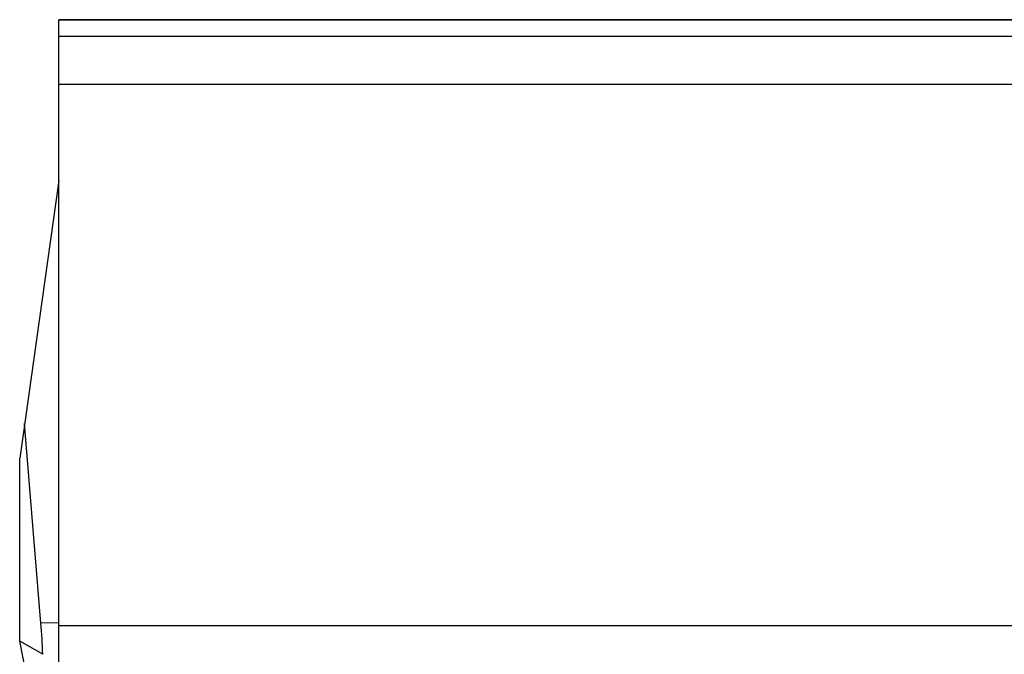
# Model space of a CAD drawing. Units: millimetres. Extents: x 47 to 3666, y 281 to 1721.
# Drawn here: x 699 to 1254, y 1364 to 1721 of the extents above; entities that cross this region are included whole.
import ezdxf

# ---------------------------------------------------------------- set-up
doc = ezdxf.new("R2010")
doc.units = ezdxf.units.MM
doc.header["$LTSCALE"] = 30.734
doc.layers.get('0').update_dxf_attribs({"linetype": 'CONTINUOUS'})

msp = doc.modelspace()

# ---------------------------------------------------------------- linework, layer by layer
at = {"color": 7, "linetype": 'Continuous'}
for p, q in [((720.92, 1335.85), (720.92, 1721.15)), ((720.92, 1721.15), (1786.92, 1721.15)), ((1786.92, 1721.1), (720.92, 1721.1)), ((720.92, 1711.9), (1786.92, 1711.9)), ((720.92, 1684.77), (1786.92, 1684.77)), ((720.92, 1630.55), (698.92, 1474.01)), ((710.92, 1381.1), (701.66, 1493.53)), ((698.92, 1371.01), (698.92, 1474.01)), ((720.92, 1381.2), (710.92, 1381.1)), ((1786.92, 1379.65), (720.92, 1379.65)), ((712.57, 1303.92), (698.92, 1371.01)), ((711.91, 1363.56), (698.92, 1371.01))]:
    msp.add_line(p, q, dxfattribs=at)
msp.add_ellipse((651.58, 1352.64), major_axis=(0, 146.02), ratio=0.414311, start_param=-1.495933, end_param=-1.374623, dxfattribs=at)

doc.saveas('drawing.dxf')
